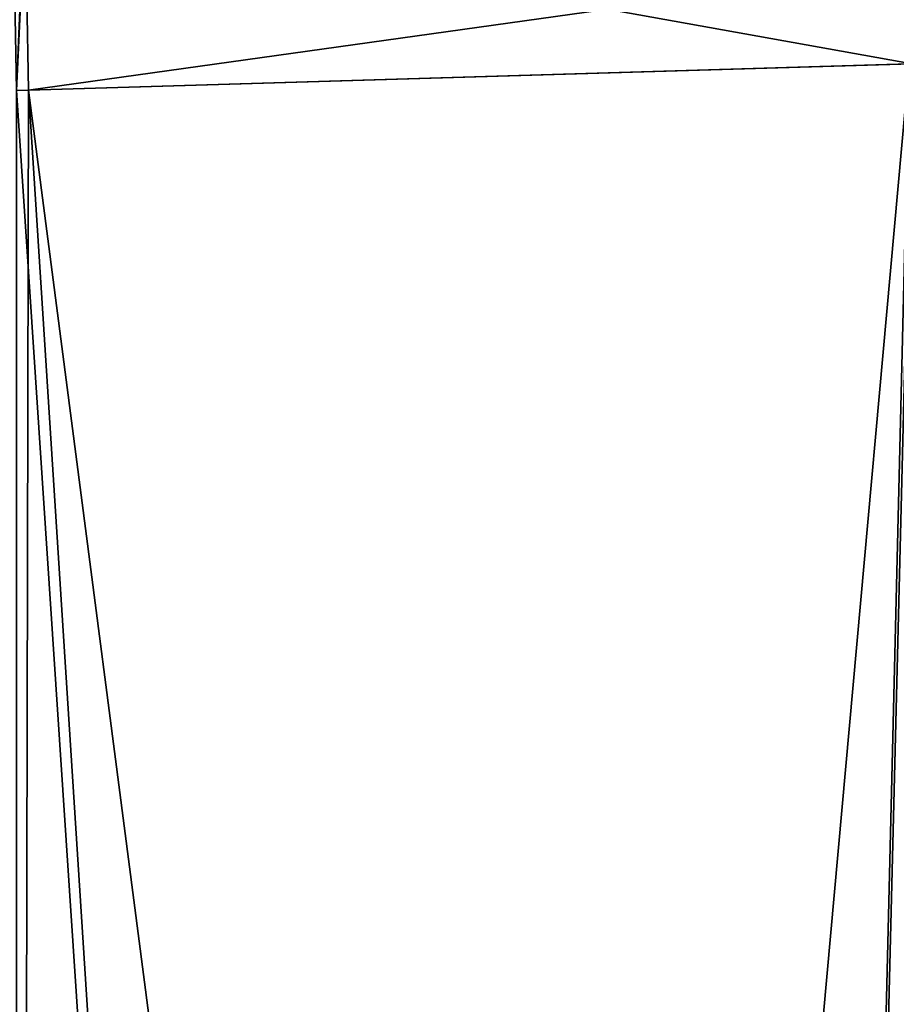
# Model space of a CAD drawing. Units: millimetres. Extents: x -25 to 135, y -4 to 151.
# Drawn here: x 0 to 4, y 142 to 147 of the extents above; entities that cross this region are included whole.
import ezdxf

# ---------------------------------------------------------------- set-up
doc = ezdxf.new("R2010")
doc.units = ezdxf.units.MM
doc.header["$LTSCALE"] = 65.185185
for name, color, linetype in [('100', 7, 'CONTINUOUS'), ('92', 7, 'CONTINUOUS'), ('93', 7, 'CONTINUOUS'), ('97', 7, 'CONTINUOUS'), ('98', 7, 'CONTINUOUS'), ('99', 7, 'CONTINUOUS')]:
    doc.layers.add(name, color=color, linetype=linetype)

msp = doc.modelspace()

# ---------------------------------------------------------------- linework, layer by layer
at = {"layer": '100', "linetype": 'CONTINUOUS'}
for points in [[(0.108, 146.1714, -22.5256), (0.0913, 147.0561, -22.2175), (10.5782, 147.6369, -19.5864), (0.108, 146.1714, -22.5256)], [(4.3017, 146.297, -22.1209), (0.108, 146.1714, -22.5256), (10.5782, 147.6369, -19.5864), (4.3017, 146.297, -22.1209)]]:
    msp.add_3dface(points, dxfattribs=at)
at = {"layer": '92', "linetype": 'CONTINUOUS'}
for points in [[(0.108, 146.1714, 22.5256), (3.6398, 119, 22.7181), (4.3149, 146.2976, 22.1184), (0.108, 146.1714, 22.5256)], [(3.6398, 119, 22.7181), (8.8464, 119, 21.2511), (4.3149, 146.2976, 22.1184), (3.6398, 119, 22.7181)], [(0.05, 146.1704, 22.5257), (1.8454, 119.0537, 22.9288), (0.108, 146.1714, 22.5256), (0.05, 146.1704, 22.5257)], [(0.05, 146.1704, 22.5257), (0.05, 119.2156, 22.9962), (1.8454, 119.0537, 22.9288), (0.05, 146.1704, 22.5257)], [(1.8454, 119.0537, 22.9288), (3.6398, 119, 22.7181), (0.108, 146.1714, 22.5256), (1.8454, 119.0537, 22.9288)]]:
    msp.add_3dface(points, dxfattribs=at)
at = {"layer": '93', "linetype": 'CONTINUOUS'}
for points in [[(4.3017, 146.297, -22.1209), (8.1362, 146.5064, -21.047), (3.6398, 119, -22.7181), (4.3017, 146.297, -22.1209)], [(3.6398, 119, -22.7181), (8.1362, 146.5064, -21.047), (8.8464, 119, -21.2511), (3.6398, 119, -22.7181)], [(0.108, 146.1714, -22.5256), (4.3017, 146.297, -22.1209), (1.8463, 119.0537, -22.9287), (0.108, 146.1714, -22.5256)], [(1.8463, 119.0537, -22.9287), (4.3017, 146.297, -22.1209), (3.6398, 119, -22.7181), (1.8463, 119.0537, -22.9287)], [(0.108, 146.1714, -22.5256), (0.05, 119.2156, -22.9962), (0.05, 146.1704, -22.5257), (0.108, 146.1714, -22.5256)], [(0.05, 119.2156, -22.9962), (0.108, 146.1714, -22.5256), (1.8463, 119.0537, -22.9287), (0.05, 119.2156, -22.9962)]]:
    msp.add_3dface(points, dxfattribs=at)
at = {"layer": '97', "linetype": 'CONTINUOUS'}
for points in [[(0.108, 146.1714, 22.5256), (4.3149, 146.2976, 22.1184), (0.0913, 147.0562, 22.2175), (0.108, 146.1714, 22.5256)], [(4.3149, 146.2976, 22.1184), (8.1616, 146.5081, 21.0375), (0.0913, 147.0562, 22.2175), (4.3149, 146.2976, 22.1184)]]:
    msp.add_3dface(points, dxfattribs=at)
at = {"layer": '98', "linetype": 'CONTINUOUS'}
for points in [[(0.0327, 147.1308, 22.1557), (0.05, 146.1704, 22.5257), (0.0897, 147.1318, 22.1557), (0.0327, 147.1308, 22.1557)], [(0.05, 146.1704, 22.5257), (0.0913, 147.0562, 22.2175), (0.0897, 147.1318, 22.1557), (0.05, 146.1704, 22.5257)], [(0.05, 146.1704, 22.5257), (0.108, 146.1714, 22.5256), (0.0913, 147.0562, 22.2175), (0.05, 146.1704, 22.5257)]]:
    msp.add_3dface(points, dxfattribs=at)
at = {"layer": '99', "linetype": 'CONTINUOUS'}
for points in [[(0.05, 146.1704, -22.5257), (0.0327, 147.1308, -22.1557), (0.0913, 147.0561, -22.2175), (0.05, 146.1704, -22.5257)], [(0.108, 146.1714, -22.5256), (0.05, 146.1704, -22.5257), (0.0913, 147.0561, -22.2175), (0.108, 146.1714, -22.5256)]]:
    msp.add_3dface(points, dxfattribs=at)

doc.saveas('drawing.dxf')
